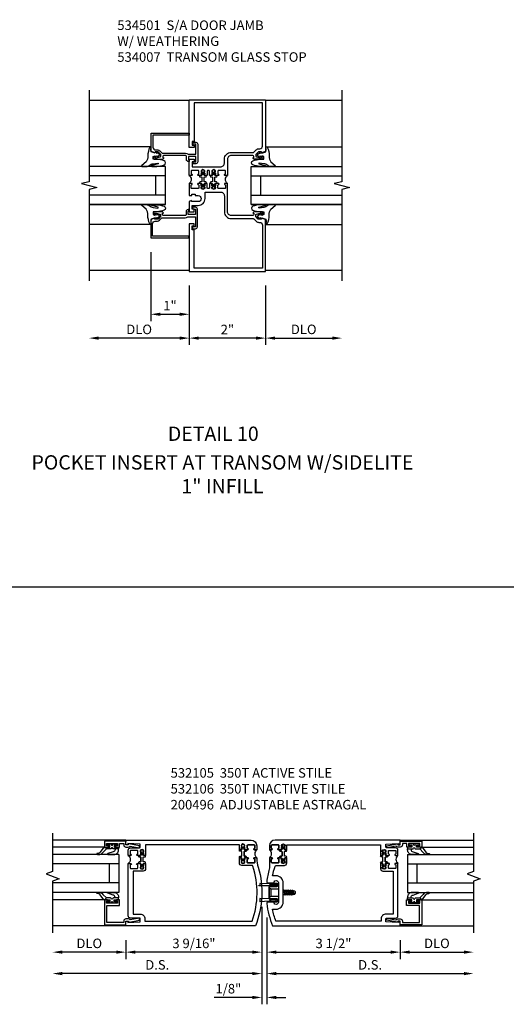
# Model space of a CAD drawing. Units: inches. Extents: x 0 to 148, y 0 to 94.
# Drawn here: x 106 to 118, y 29 to 55 of the extents above; entities that cross this region are included whole.
import ezdxf
from ezdxf.enums import TextEntityAlignment as Align

# ---------------------------------------------------------------- set-up
doc = ezdxf.new("R2010")
doc.units = ezdxf.units.IN
doc.header["$MEASUREMENT"] = 0
doc.layers.get('0').update_dxf_attribs({"color": 4})
for name, color, linetype in [('DIME', 2, 'Continuous'), ('FLEX', 4, 'Continuous'), ('TEXT', 3, 'Continuous')]:
    doc.layers.add(name, color=color, linetype=linetype)
doc.styles.get("Standard").update_dxf_attribs({"font": 'arial.ttf'})
doc.dimstyles.new('EXT_ON-OFF', dxfattribs={"dimscale": 2, "dimtxt": 0.125, "dimasz": 0.125, "dimexe": 0.09, "dimexo": 0.1875, "dimgap": 0.05, "dimtad": 3, "dimdec": 5, "dimzin": 3, "dimdsep": 46, "dimlunit": 5, "dimtxsty": 'Standard', "dimcen": 0, "dimse2": 1, "dimazin": 0, "dimtfac": 1, "dimtdec": 4, "dimtofl": 0, "dimtmove": 0, "dimatfit": 0, "dimfxl": 1, "dimfrac": 2, "dimtolj": 1, "dimtzin": 3, "dimarcsym": 0})
doc.dimstyles.new('EXT_ON-ON', dxfattribs={"dimscale": 2, "dimtxt": 0.125, "dimasz": 0.125, "dimexe": 0.09, "dimexo": 0.1875, "dimgap": 0.05, "dimtad": 3, "dimdec": 4, "dimzin": 3, "dimdsep": 46, "dimlunit": 5, "dimtxsty": 'Standard', "dimcen": 0, "dimazin": 0, "dimtfac": 1, "dimtdec": 4, "dimtofl": 0, "dimtmove": 0, "dimatfit": 0, "dimfxl": 1, "dimfrac": 2, "dimtolj": 1, "dimtzin": 3, "dimarcsym": 0})

# ---------------------------------------------------------------- blocks, each defined once
blk = doc.blocks.new('*D1832')
at = {"layer": 'DIME', "color": 0, "linetype": 'Continuous', "lineweight": -2, "transparency": 16777216}
for p, q in [((2.492, -0.375), (2.492, -1.93)), ((2.742, -1.75), (4.242, -1.75))]:
    blk.add_line(p, q, dxfattribs=at)
at = {"layer": 'DIME', "color": 0, "linetype": 'Continuous', "transparency": 16777216}
for points in [[(2.742, -1.708), (2.742, -1.792), (2.492, -1.75)], [(4.242, -1.708), (4.242, -1.792), (4.492, -1.75)]]:
    blk.add_solid(points, dxfattribs=at)
at = {"layer": 'DIME', "color": 0, "linetype": 'Continuous', "transparency": 16777216, "insert": (3.492, -1.521), "char_height": 0.25, "attachment_point": 5}
blk.add_mtext('\\A1;DLO', dxfattribs=at)
blk = doc.blocks.new('*D1833')
at = {"layer": 'DIME', "color": 0, "linetype": 'Continuous', "lineweight": -2, "transparency": 16777216}
for p, q in [((0.492, -0.375), (0.492, -1.93)), ((0.242, -1.75), (-1.883, -1.75))]:
    blk.add_line(p, q, dxfattribs=at)
at = {"layer": 'DIME', "color": 0, "linetype": 'Continuous', "transparency": 16777216}
for points in [[(-1.883, -1.708), (-1.883, -1.792), (-2.133, -1.75)], [(0.242, -1.708), (0.242, -1.792), (0.492, -1.75)]]:
    blk.add_solid(points, dxfattribs=at)
at = {"layer": 'DIME', "color": 0, "linetype": 'Continuous', "transparency": 16777216, "insert": (-0.82, -1.521), "char_height": 0.25, "attachment_point": 5}
blk.add_mtext('\\A1;DLO', dxfattribs=at)
blk = doc.blocks.new('*D1834')
at = {"layer": 'DIME', "color": 0, "linetype": 'Continuous', "lineweight": -2, "transparency": 16777216}
for p, q in [((0.492, -0.375), (0.492, -1.93)), ((2.492, -0.375), (2.492, -1.93)), ((2.242, -1.75), (0.742, -1.75))]:
    blk.add_line(p, q, dxfattribs=at)
at = {"layer": 'DIME', "color": 0, "linetype": 'Continuous', "transparency": 16777216}
for points in [[(0.742, -1.708), (0.742, -1.792), (0.492, -1.75)], [(2.242, -1.708), (2.242, -1.792), (2.492, -1.75)]]:
    blk.add_solid(points, dxfattribs=at)
at = {"layer": 'DIME', "color": 0, "linetype": 'Continuous', "transparency": 16777216, "insert": (1.492, -1.524), "char_height": 0.25, "attachment_point": 5}
blk.add_mtext('\\A1;2"', dxfattribs=at)
blk = doc.blocks.new('B027074-M')
blk.add_lwpolyline([(0.062, 0.144), (0.035, 0.149), (0.069, 0.257), (0.13, 0.261), (0.205, 0.259), (0.195, 0.29, 0.12571), (-0.037, 0.341, -0.226084), (-0.19, 0.391), (-0.286, 0.502, 0.644976), (-0.312, 0.49), (-0.31, 0.361, 0.151869), (-0.294, 0.316), (-0.255, 0.257, -0.029345), (-0.238, 0.205), (-0.221, 0.083, -0.653812), (-0.241, 0.076), (-0.285, 0.241, 0.888636), (-0.31, 0.239), (-0.31, 0.105, 0.064205), (-0.268, -0.084, 0.689636), (-0.165, -0.084, 0.070356), (-0.124, 0.105), (-0.124, 0.201), (-0.051, 0.201), (-0.029, 0.147), (-0.068, 0.142), (-0.034, 0.106), (-0.065, 0.084), (-0.004, 0.03), (0.052, 0.096), (0.027, 0.106)], format="xyb", close=True)
blk = doc.blocks.new('B534007')
blk.add_lwpolyline([(1.914, 1.68), (1.914, 1.643), (1.892, 1.63), (1.838, 1.63), (1.838, 1.492), (2.031, 1.492), (2.031, 1.57), (2.009, 1.583), (2.009, 1.62), (2.031, 1.62, -0.414214), (2.081, 1.57), (2.081, 1.488, 0.414214), (2.106, 1.463), (2.675, 1.463, 0.414214), (2.7, 1.488), (2.7, 1.525), (2.678, 1.525, -0.414214), (2.716, 1.563), (2.918, 1.563, -0.414214), (2.938, 1.543), (2.938, 1.514, -0.414214), (2.918, 1.494), (2.906, 1.494), (2.906, 1.523), (2.868, 1.523), (2.77, 1.501, 0.352277), (2.75, 1.477), (2.75, 1.439), (2.816, 1.372, 0.199607), (2.834, 1.365), (2.906, 1.365), (2.906, 1.394), (3.009, 1.358), (3.009, 0.875), (2.009, 0.875), (2.009, 0.925), (2.959, 0.925), (2.959, 1.245, 0.414214), (2.889, 1.315), (2.834, 1.315, -0.201987), (2.78, 1.338), (2.724, 1.395, 0.201987), (2.71, 1.401), (2.106, 1.401, -0.213422), (2.041, 1.43), (1.838, 1.43), (1.838, 1.167), (1.892, 1.167), (1.914, 1.154), (1.914, 1.117), (1.838, 1.117, -0.414214), (1.788, 1.167), (1.788, 1.63, -0.414214), (1.838, 1.68)], format="xyb", close=True)
blk = doc.blocks.new('*D1835')
at = {"layer": 'DIME', "color": 0, "linetype": 'Continuous', "lineweight": -2, "transparency": 16777216}
for p, q in [((-0.517, 0.5), (-0.517, -1.305)), ((0.492, -0.375), (0.492, -1.305)), ((-0.267, -1.125), (0.242, -1.125))]:
    blk.add_line(p, q, dxfattribs=at)
at = {"layer": 'DIME', "color": 0, "linetype": 'Continuous', "transparency": 16777216}
for points in [[(-0.267, -1.083), (-0.267, -1.167), (-0.517, -1.125)], [(0.242, -1.083), (0.242, -1.167), (0.492, -1.125)]]:
    blk.add_solid(points, dxfattribs=at)
at = {"layer": 'DIME', "color": 0, "linetype": 'Continuous', "transparency": 16777216, "insert": (-0.012, -0.899), "char_height": 0.25, "attachment_point": 5}
blk.add_mtext('\\A1;1"', dxfattribs=at)
blk = doc.blocks.new('B127251')
at = {"layer": 'TEXT'}
h = blk.add_hatch(dxfattribs=at)
h.set_pattern_fill('ANSI37', color=256, scale=0.05)
h.set_pattern_definition([(45, (-1.176348, 0.253327), (-0.004419417, 0.004419417), []), (135, (-1.176348, 0.253327), (-0.004419417, -0.004419417), [])])
h.paths.add_polyline_path([(-0.02, -0.077), (-0.045, -0.092, 1), (-0.035, -0.109), (-0.02, -0.1)])
h.paths.add_polyline_path([(0.045, -0.092), (0.02, -0.077), (0.02, -0.1), (0.035, -0.109, 1)])
h.paths.add_polyline_path([(-0.02, -0.416), (-0.035, -0.407, 1), (-0.045, -0.424), (-0.02, -0.439)])
h.paths.add_polyline_path([(0.035, -0.407), (0.02, -0.416), (0.02, -0.439), (0.045, -0.424, 1)])
blk.add_lwpolyline([(0.02, -0.387), (0.02, -0.439, -0.191323), (0.027, -0.458), (0.027, -0.481, -1), (-0.028, -0.481), (-0.028, -0.458, -0.191401), (-0.02, -0.439), (-0.02, -0.387, 0.198912), (-0.023, -0.38), (-0.037, -0.366, 0.198912), (-0.044, -0.363), (-0.073, -0.363, -1), (-0.073, -0.323), (-0.041, -0.323, 0.414214), (-0.031, -0.313), (-0.031, -0.218), (-0.031, -0.203, 0.414214), (-0.041, -0.193), (-0.073, -0.193, -1), (-0.073, -0.153), (-0.044, -0.153, 0.198912), (-0.037, -0.15), (-0.023, -0.136, 0.198912), (-0.02, -0.129), (-0.02, -0.077, -0.191401), (-0.028, -0.058), (-0.028, -0.036, -1), (0.027, -0.036), (0.027, -0.058, -0.191323), (0.02, -0.077), (0.02, -0.129, 0.198912), (0.023, -0.136), (0.037, -0.15, 0.198912), (0.044, -0.153), (0.073, -0.153, -1), (0.073, -0.193), (0.041, -0.193, 0.414214), (0.031, -0.203), (0.031, -0.313, 0.414214), (0.041, -0.323), (0.073, -0.323, -1), (0.073, -0.363), (0.044, -0.363, 0.198912), (0.037, -0.366), (0.023, -0.38, 0.198912), (0.02, -0.387, -0.198912), (0.023, -0.38)], format="xyb")
blk.add_arc((-0.03, -0.387), 0.01, 0, 45)
at = {"layer": 'FLEX'}
for points in [[(-0.045, -0.092, 1), (-0.035, -0.109), (-0.02, -0.1), (-0.02, -0.077)], [(0.045, -0.092, -1), (0.035, -0.109), (0.02, -0.1), (0.02, -0.077)], [(-0.045, -0.424, -1), (-0.035, -0.407), (-0.02, -0.416), (-0.02, -0.439)], [(0.045, -0.424, 1), (0.035, -0.407), (0.02, -0.416), (0.02, -0.439)]]:
    blk.add_lwpolyline(points, format="xyb", close=True, dxfattribs=at)
blk = doc.blocks.new('B534005M')
blk.add_lwpolyline([(-1.897, 3.107), (-1.897, 3.136), (-1.825, 3.136, -0.198912), (-1.808, 3.129), (-1.741, 3.062), (-1.741, 3.023, -0.354119), (-1.761, 2.999), (-1.859, 2.978), (-1.897, 2.978), (-1.897, 3.007), (-1.909, 3.007, 0.414214), (-1.929, 2.987), (-1.929, 2.958, 0.414214), (-1.909, 2.938), (-1.707, 2.938, 0.414214), (-1.669, 2.976), (-1.691, 2.976), (-1.691, 3.013, -0.379405), (-1.669, 3.038), (-1.1, 3.038, -0.414214), (-1, 2.938), (-1, 2.514), (-0.935, 2.514, 1), (-0.935, 2.545), (-0.935, 2.545, -0.414214), (-0.95, 2.56), (-0.95, 2.629, -0.414214), (-0.935, 2.644), (-0.765, 2.644, -0.414214), (-0.75, 2.629), (-0.75, 2.56, -0.414214), (-0.765, 2.545), (-0.765, 2.545, 1), (-0.765, 2.514), (-0.695, 2.514), (-0.675, 2.534), (-0.685, 2.534), (-0.685, 2.578), (-0.675, 2.588), (-0.675, 2.61), (-0.688, 2.61), (-0.688, 2.631, -0.75), (-0.592, 2.631), (-0.592, 2.61), (-0.605, 2.61), (-0.605, 2.588), (-0.595, 2.578), (-0.595, 2.534), (-0.605, 2.534), (-0.585, 2.514), (-0.544, 2.514, 0.414214), (-0.529, 2.529), (-0.529, 2.629, -0.414214), (-0.514, 2.644), (-0.485, 2.644, -0.414214), (-0.47, 2.629), (-0.47, 2.529, 0.414214), (-0.456, 2.514), (-0.415, 2.514), (-0.395, 2.534), (-0.405, 2.534), (-0.405, 2.578), (-0.395, 2.588), (-0.395, 2.61), (-0.408, 2.61), (-0.408, 2.631, -0.75), (-0.312, 2.631), (-0.312, 2.61), (-0.325, 2.61), (-0.325, 2.588), (-0.315, 2.578), (-0.315, 2.534), (-0.325, 2.534), (-0.305, 2.514), (-0.235, 2.514, 1), (-0.235, 2.545), (-0.235, 2.545, -0.414214), (-0.25, 2.56), (-0.25, 2.629, -0.414214), (-0.235, 2.644), (-0.065, 2.644, -0.414214), (-0.05, 2.629), (-0.05, 2.56, -0.414214), (-0.065, 2.545), (-0.065, 2.545, 1), (-0.065, 2.514), (0, 2.514), (0, 2.937), (-0.125, 2.937), (-0.125, 2.87), (-0.08, 2.87), (-0.08, 2.738), (-0.82, 2.738, -0.414214), (-0.92, 2.838), (-0.92, 2.938, 0.414214), (-1.1, 3.118), (-1.676, 3.118, -0.198912), (-1.69, 3.124), (-1.751, 3.185, 0.198912), (-1.825, 3.216), (-1.85, 3.216, -0.414214), (-1.92, 3.286), (-1.92, 4.42), (-0.125, 4.42), (-0.125, 3.408), (-0.08, 3.408), (-0.08, 3.308), (-0.125, 3.308), (-0.125, 3.25), (0, 3.25), (0, 4.5), (-2, 4.5), (-2, 3.143)], format="xyb", close=True)
blk = doc.blocks.new('B534006M')
blk.add_lwpolyline([(0, 1.25), (0, 0), (-2, 0), (-2, 1.357), (-1.897, 1.393), (-1.897, 1.364), (-1.825, 1.364, 0.198912), (-1.808, 1.371), (-1.741, 1.438), (-1.741, 1.477, 0.354119), (-1.761, 1.501), (-1.859, 1.522), (-1.897, 1.522), (-1.897, 1.493), (-1.909, 1.493, -0.414214), (-1.929, 1.513), (-1.929, 1.542, -0.414214), (-1.909, 1.562), (-1.707, 1.562, -0.414214), (-1.669, 1.524), (-1.691, 1.524), (-1.691, 1.487, 0.379405), (-1.669, 1.462), (-1.1, 1.462, 0.414214), (-1, 1.562), (-1, 2.304), (-0.935, 2.304, -1), (-0.935, 2.273), (-0.935, 2.273, 0.414214), (-0.95, 2.258), (-0.95, 2.189, 0.414214), (-0.935, 2.174), (-0.765, 2.174, 0.414214), (-0.75, 2.189), (-0.75, 2.258, 0.414214), (-0.765, 2.273), (-0.765, 2.273, -1), (-0.765, 2.304), (-0.695, 2.304), (-0.675, 2.284), (-0.685, 2.284), (-0.685, 2.24), (-0.675, 2.23), (-0.675, 2.208), (-0.688, 2.208), (-0.688, 2.187, 0.75), (-0.592, 2.187), (-0.592, 2.208), (-0.605, 2.208), (-0.605, 2.23), (-0.595, 2.24), (-0.595, 2.284), (-0.605, 2.284), (-0.585, 2.304), (-0.544, 2.304, -0.414214), (-0.529, 2.289), (-0.529, 2.189, 0.414214), (-0.514, 2.174), (-0.485, 2.174, 0.414214), (-0.47, 2.189), (-0.47, 2.289, -0.414214), (-0.455, 2.304), (-0.415, 2.304), (-0.395, 2.284), (-0.405, 2.284), (-0.405, 2.24), (-0.395, 2.23), (-0.395, 2.208), (-0.408, 2.208), (-0.408, 2.187, 0.75), (-0.312, 2.187), (-0.312, 2.208), (-0.325, 2.208), (-0.325, 2.23), (-0.315, 2.24), (-0.315, 2.284), (-0.325, 2.284), (-0.305, 2.304), (-0.235, 2.304, -1), (-0.235, 2.273), (-0.235, 2.273, 0.414214), (-0.25, 2.258), (-0.25, 2.189, 0.414214), (-0.235, 2.174), (-0.065, 2.174, 0.414214), (-0.05, 2.189), (-0.05, 2.258, 0.414214), (-0.065, 2.273), (-0.065, 2.273, -1), (-0.065, 2.304), (0, 2.304), (0, 1.985), (-0.046, 1.985, -0.414214), (-0.071, 2.01), (-0.071, 2.025), (-0.152, 2.025), (-0.152, 2.01, -0.414214), (-0.177, 1.985), (-0.235, 1.985, 1), (-0.235, 1.829), (-0.061, 1.829), (-0.061, 1.86), (0, 1.829), (0, 1.562), (-0.125, 1.562), (-0.125, 1.629), (-0.08, 1.629), (-0.08, 1.729), (-0.235, 1.729, -0.414214), (-0.413, 1.907), (-0.413, 2.065, 0.414214), (-0.428, 2.08), (-0.82, 2.08, 0.414214), (-0.92, 1.98), (-0.92, 1.562, -0.414214), (-1.1, 1.382), (-1.676, 1.382, 0.198912), (-1.69, 1.376), (-1.751, 1.315, -0.198912), (-1.825, 1.284), (-1.85, 1.284, 0.414214), (-1.92, 1.214), (-1.92, 0.08), (-0.125, 0.08), (-0.125, 1.092), (-0.08, 1.092), (-0.08, 1.192), (-0.125, 1.192), (-0.125, 1.25), (0, 1.25), (0, 0)], format="xyb")
blk = doc.blocks.new('B534103M')
for centre, start, end in [((-1.085, 2.409), 309.0733, 50.9267), ((0.085, 2.409), 129.0733, 230.9267)]:
    blk.add_arc(centre, 0.135, start, end)
for name, p in [('B534005M', (0, 0)), ('B127251', (-0.64, 2.667)), ('B127251', (-0.36, 2.667)), ('B534006M', (0, 0))]:
    blk.add_blockref(name, p)
blk = doc.blocks.new('*D1861')
at = {"layer": 'DIME', "color": 0, "lineweight": -2, "transparency": 16777216}
for p, q in [((-0.032, 0.5), (-0.032, -2.055)), ((0.093, 0.22), (0.093, -2.055)), ((-0.282, -1.875), (-1.287, -1.875)), ((0.343, -1.875), (0.593, -1.875))]:
    blk.add_line(p, q, dxfattribs=at)
at = {"layer": 'DIME', "color": 0, "transparency": 16777216}
for points in [[(-0.282, -1.833), (-0.282, -1.917), (-0.032, -1.875)], [(0.343, -1.833), (0.343, -1.917), (0.093, -1.875)]]:
    blk.add_solid(points, dxfattribs=at)
at = {"layer": 'DIME', "color": 0, "transparency": 16777216, "insert": (-0.91, -1.646), "char_height": 0.25, "attachment_point": 5}
blk.add_mtext('\\A1;1/8"', dxfattribs=at)
blk = doc.blocks.new('*D1862')
at = {"layer": 'DIME', "color": 0, "lineweight": -2, "transparency": 16777216}
for p, q in [((-0.032, 0.5), (-0.032, -1.43)), ((-0.282, -1.25), (-5.265, -1.25))]:
    blk.add_line(p, q, dxfattribs=at)
at = {"layer": 'DIME', "color": 0, "transparency": 16777216}
for points in [[(-5.265, -1.208), (-5.265, -1.292), (-5.515, -1.25)], [(-0.282, -1.208), (-0.282, -1.292), (-0.032, -1.25)]]:
    blk.add_solid(points, dxfattribs=at)
at = {"layer": 'DIME', "color": 0, "transparency": 16777216, "insert": (-2.774, -1.021), "char_height": 0.25, "attachment_point": 5}
blk.add_mtext('\\A1;D.S.', dxfattribs=at)
blk = doc.blocks.new('*D1863')
at = {"layer": 'DIME', "color": 0, "lineweight": -2, "transparency": 16777216}
for p, q in [((-0.032, 0.5), (-0.032, -0.868)), ((-3.595, -0.375), (-3.595, -0.868)), ((-0.282, -0.688), (-3.345, -0.688))]:
    blk.add_line(p, q, dxfattribs=at)
at = {"layer": 'DIME', "color": 0, "transparency": 16777216}
for points in [[(-3.345, -0.646), (-3.345, -0.729), (-3.595, -0.688)], [(-0.282, -0.646), (-0.282, -0.729), (-0.032, -0.688)]]:
    blk.add_solid(points, dxfattribs=at)
at = {"layer": 'DIME', "color": 0, "transparency": 16777216, "insert": (-1.813, -0.458), "char_height": 0.25, "attachment_point": 5}
blk.add_mtext('\\A1;3 9/16"', dxfattribs=at)
blk = doc.blocks.new('*D1864')
at = {"layer": 'DIME', "color": 0, "lineweight": -2, "transparency": 16777216}
for p, q in [((0.093, 0.22), (0.093, -1.43)), ((0.343, -1.25), (5.264, -1.25))]:
    blk.add_line(p, q, dxfattribs=at)
at = {"layer": 'DIME', "color": 0, "transparency": 16777216}
for points in [[(0.343, -1.208), (0.343, -1.292), (0.093, -1.25)], [(5.264, -1.208), (5.264, -1.292), (5.514, -1.25)]]:
    blk.add_solid(points, dxfattribs=at)
at = {"layer": 'DIME', "color": 0, "transparency": 16777216, "insert": (2.803, -1.021), "char_height": 0.25, "attachment_point": 5}
blk.add_mtext('\\A1;D.S.', dxfattribs=at)
blk = doc.blocks.new('*D1865')
at = {"layer": 'DIME', "color": 0, "lineweight": -2, "transparency": 16777216}
for p, q in [((0.093, 0.22), (0.093, -0.868)), ((3.593, -0.375), (3.593, -0.868)), ((0.343, -0.688), (3.343, -0.688))]:
    blk.add_line(p, q, dxfattribs=at)
at = {"layer": 'DIME', "color": 0, "transparency": 16777216}
for points in [[(0.343, -0.646), (0.343, -0.729), (0.093, -0.688)], [(3.343, -0.646), (3.343, -0.729), (3.593, -0.688)]]:
    blk.add_solid(points, dxfattribs=at)
at = {"layer": 'DIME', "color": 0, "transparency": 16777216, "insert": (1.843, -0.458), "char_height": 0.25, "attachment_point": 5}
blk.add_mtext('\\A1;3 1/2"', dxfattribs=at)
blk = doc.blocks.new('*D1866')
at = {"layer": 'DIME', "color": 0, "lineweight": -2, "transparency": 16777216}
for p, q in [((-3.595, -0.375), (-3.595, -0.868)), ((-3.845, -0.688), (-5.265, -0.688))]:
    blk.add_line(p, q, dxfattribs=at)
at = {"layer": 'DIME', "color": 0, "transparency": 16777216}
for points in [[(-5.265, -0.646), (-5.265, -0.729), (-5.515, -0.688)], [(-3.845, -0.646), (-3.845, -0.729), (-3.595, -0.688)]]:
    blk.add_solid(points, dxfattribs=at)
at = {"layer": 'DIME', "color": 0, "transparency": 16777216, "insert": (-4.555, -0.458), "char_height": 0.25, "attachment_point": 5}
blk.add_mtext('\\A1;DLO', dxfattribs=at)
blk = doc.blocks.new('*D1867')
at = {"layer": 'DIME', "color": 0, "lineweight": -2, "transparency": 16777216}
for p, q in [((3.593, -0.375), (3.593, -0.868)), ((3.843, -0.688), (5.264, -0.688))]:
    blk.add_line(p, q, dxfattribs=at)
at = {"layer": 'DIME', "color": 0, "transparency": 16777216}
for points in [[(3.843, -0.646), (3.843, -0.729), (3.593, -0.688)], [(5.264, -0.646), (5.264, -0.729), (5.514, -0.688)]]:
    blk.add_solid(points, dxfattribs=at)
at = {"layer": 'DIME', "color": 0, "transparency": 16777216, "insert": (4.553, -0.458), "char_height": 0.25, "attachment_point": 5}
blk.add_mtext('\\A1;DLO', dxfattribs=at)
blk = doc.blocks.new('B200045')
blk.add_lwpolyline([(-0.091, 0, -0.414214), (-0.094, 0.002), (-0.094, 0.563), (0.057, 0.563, -0.414214), (0.062, 0.558), (0.062, 0.482, -0.414214), (0.03, 0.45), (0.023, 0.45), (0.023, 0.512), (-0.031, 0.512), (-0.031, 0.218), (0.023, 0.218), (0.023, 0.279), (0.03, 0.279, -0.414214), (0.062, 0.247), (0.062, 0.168), (-0.036, 0.168), (-0.036, 0.058), (0, 0.058, -0.414214), (0.058, 0), (0.058, -0.06, -0.247203), (0.033, -0.107), (0.068, -0.302), (0.073, -0.302, -0.414214), (0.078, -0.307), (0.078, -0.347, -0.414214), (0.073, -0.352), (0.026, -0.352), (-0.023, -0.08), (-0.023, -0.06), (0, -0.063), (0, 0), (-0.094, 0)], format="xyb", close=True)
blk = doc.blocks.new('B522019')
blk.add_lwpolyline([(0, 0), (0, 0.067), (-0.023, 0.064), (-0.023, 0.084), (0.026, 0.356), (0.073, 0.356, -0.408224), (0.078, 0.351), (0.078, 0.311, -0.414214), (0.073, 0.306), (0.068, 0.306), (0.033, 0.115, -0.245359), (0.058, 0.067), (0.058, 0, -0.414214), (0, -0.058), (-0.036, -0.058), (-0.036, -0.504), (0.406, -0.504), (0.406, -0.167), (0.562, -0.167), (0.562, -0.247, -0.41003), (0.53, -0.279), (0.522, -0.279), (0.522, -0.217), (0.468, -0.217), (0.468, -0.512), (0.522, -0.512), (0.522, -0.45), (0.53, -0.45, -0.410031), (0.562, -0.482), (0.562, -0.557, -0.414214), (0.557, -0.562), (-0.094, -0.562), (-0.094, -0.005, -0.414214), (-0.089, 0)], format="xyb", close=True)
blk = doc.blocks.new('B027557-M')
for points in [[(0.139, 0.036, -0.365977), (0.123, 0.018, 0.845154), (0.123, -0.019, -0.365977), (0.139, -0.037), (0.139, -0.147), (0.103, -0.186, -0.677425), (0.094, -0.183), (0.094, -0.068, 0.414215), (0.084, -0.058), (0.05, -0.058, 0.414213), (0.04, -0.068), (0.04, -0.11, -1.414214), (0.008, -0.121), (0.008, -0.038, -0.414214), (0.027, -0.019, 1), (0.027, 0.018, -0.414214), (0.008, 0.037), (0.008, 0.12, -1.414217), (0.04, 0.109), (0.04, 0.068, 0.414212), (0.05, 0.058), (0.084, 0.058, 0.414215), (0.094, 0.068), (0.094, 0.172), (0.139, 0.172)], [(0.155, 0.079, -0.385371), (0.217, 0.03), (0.261, -0.109, 0.840148), (0.282, -0.107), (0.282, 0.052, 0.429334), (0.168, 0.172), (0.139, 0.172), (0.139, 0.079)], [(0.093, -0.213), (0.223, -0.309, -0.229622), (0.26, -0.388, 0.744792), (0.279, -0.396, 0.106684), (0.282, -0.371), (0.282, -0.323, 0.215079), (0.234, -0.237), (0.139, -0.147), (0.091, -0.198, 0.453762)]]:
    blk.add_lwpolyline(points, format="xyb", close=True)
blk = doc.blocks.new('S522GT02')
for p, q in [((0.57, 1.943), (1.92, 1.943)), ((0.187, 1.75), (1.92, 1.75)), ((0.187, 1.75), (0.187, 0.75)), ((0.187, 1.5), (1.92, 1.5)), ((0.437, 1.5), (0.437, 1)), ((0.187, 1), (1.92, 1)), ((0.187, 0.75), (1.92, 0.75)), ((0.57, 0.556), (1.92, 0.556))]:
    blk.add_line(p, q)
for name, p, rotation in [('B200045', (0, 2), 270), ('B522019', (0, 0), 90), ('B027557-M', (0.364, 0.468), 90)]:
    blk.add_blockref(name, p, dxfattribs=dict(rotation=rotation))
at = {"extrusion": (0, 0, -1), "zscale": -1, "rotation": 270}
blk.add_blockref('B027557-M', (-0.364, 2.032), dxfattribs=at)
blk = doc.blocks.new('A$C3AC35C82')
for p, q in [((-0.123, 0.115), (-0.242, 0.12)), ((-0.242, 0.12), (-0.242, 0.093)), ((-0.125, 0.07), (-0.125, -0.07)), ((-0.125, 0.07), (-0.125, -0.07)), ((-0.116, 0.062), (-0.099, 0.047)), ((-0.04, 0.105), (-0.036, 0.105)), ((-0.04, 0.099), (-0.036, 0.099)), ((0.062, 0.026), (0.069, 0.026)), ((0.074, 0.035), (0.069, 0.026)), ((0.069, 0.026), (0.081, -0.026)), ((0.086, -0.035), (0.074, 0.035)), ((0.074, 0.035), (0.079, 0.026)), ((0.079, 0.026), (0.097, 0.026)), ((0.079, 0.026), (0.091, -0.026)), ((0.102, 0.035), (0.097, 0.026)), ((0.097, 0.026), (0.109, -0.026)), ((0.114, -0.035), (0.102, 0.035)), ((0.102, 0.035), (0.107, 0.026)), ((0.107, 0.026), (0.124, 0.026)), ((0.107, 0.026), (0.119, -0.026)), ((0.129, 0.035), (0.124, 0.026)), ((0.124, 0.026), (0.137, -0.026)), ((0.142, -0.035), (0.129, 0.035)), ((0.129, 0.035), (0.134, 0.026)), ((0.134, 0.026), (0.152, 0.026)), ((0.134, 0.026), (0.147, -0.026)), ((0.157, 0.035), (0.152, 0.026)), ((0.152, 0.026), (0.164, -0.026)), ((0.169, -0.035), (0.157, 0.035)), ((0.157, 0.035), (0.162, 0.026)), ((0.162, 0.026), (0.181, 0.026)), ((0.162, 0.026), (0.174, -0.026)), ((0.185, 0.032), (0.18, 0.024)), ((0.192, -0.023), (0.18, 0.024)), ((0.185, 0.032), (0.187, 0.029)), ((0.196, -0.03), (0.185, 0.032)), ((0.204, -0.018), (0.192, 0.023)), ((0.2, 0.022), (0.209, 0.022)), ((0.219, 0.012), (0.219, -0.013)), ((-0.242, -0.079), (-0.242, -0.12)), ((-0.123, -0.084), (-0.242, -0.079)), ((-0.123, -0.115), (-0.242, -0.12)), ((-0.116, -0.062), (-0.099, -0.047)), ((-0.04, -0.097), (-0.038, -0.097)), ((-0.04, -0.103), (-0.038, -0.103)), ((0.062, -0.021), (0.063, -0.026)), ((0.062, -0.028), (0.063, -0.026)), ((0.063, -0.026), (0.081, -0.026)), ((0.086, -0.035), (0.081, -0.026)), ((0.086, -0.035), (0.091, -0.026)), ((0.091, -0.026), (0.109, -0.026)), ((0.114, -0.035), (0.109, -0.026)), ((0.114, -0.035), (0.119, -0.026)), ((0.119, -0.026), (0.137, -0.026)), ((0.142, -0.035), (0.137, -0.026)), ((0.142, -0.035), (0.147, -0.026)), ((0.147, -0.026), (0.164, -0.026)), ((0.169, -0.035), (0.164, -0.026)), ((0.169, -0.035), (0.174, -0.026)), ((0.174, -0.026), (0.194, -0.026)), ((0.196, -0.03), (0.192, -0.023)), ((0.196, -0.03), (0.198, -0.028)), ((0.207, -0.023), (0.209, -0.023))]:
    blk.add_line(p, q)
at = {"linetype": 'Continuous'}
for p, q in [((-0.099, 0.047), (0, 0.047)), ((-0.099, 0.047), (-0.099, -0.047)), ((-0.099, -0.047), (0, -0.047))]:
    blk.add_line(p, q, dxfattribs=at)
blk.add_lwpolyline([(-0.258, 0.093), (-0.022, 0.093), (-0.022, 0.089), (-0.258, 0.089), (-0.258, 0.093)])
blk.add_lwpolyline([(-0.108, 0.089, 0.414214), (-0.125, 0.072), (-0.125, -0.073, 0.444855), (-0.106, -0.089), (-0.02, -0.089, -1), (-0.02, -0.112), (-0.091, -0.112), (-0.112, -0.102), (-0.115, -0.11), (-0.093, -0.121), (-0.02, -0.121, 1), (-0.02, -0.081), (-0.108, -0.081, -0.414214), (-0.116, -0.073), (-0.116, 0.072, -0.414214), (-0.108, 0.08), (-0.02, 0.08, 1), (-0.02, 0.12), (-0.093, 0.12), (-0.115, 0.11), (-0.112, 0.102), (-0.091, 0.111), (-0.02, 0.111, -1), (-0.02, 0.089), (-0.108, 0.089)], format="xyb")
for centre, radius, start, end in [((-0.124, 0.105), 0.01, 20.0022, 87.1942), ((-0.047, 0.104), 0.007, 6.1506, 90), ((-0.047, 0.1), 0.007, 270, 353.8494), ((-0.027, 0.102), 0.00933, 198.7594, 161.2388), ((0.2, 0.038), 0.0155, 216.1793, 270), ((0.209, 0.012), 0.01, 0, 90), ((-0.124, -0.094), 0.01, 47.876, 87.1942), ((-0.124, -0.105), 0.01, 272.8058, 339.9978), ((-0.05, -0.1), 0.0109, 16.0118, 88.3158), ((-0.05, -0.1), 0.0109, 271.8382, 343.9867), ((-0.027, -0.1), 0.0109, 196.0133, 163.9878), ((0.207, -0.033), 0.01, 90, 150.1011), ((0.209, -0.013), 0.01, 270, 0)]:
    blk.add_arc(centre, radius, start, end)
blk = doc.blocks.new('P532005')
blk.add_lwpolyline([(0.31575, 2.375, 0.414213562), (0.16575, 2.225), (0.16575, 2.12), (0.231125, 2.12, 1), (0.231125, 2.15125), (0.23075, 2.15125, -0.414213562), (0.21575, 2.16625), (0.21575, 2.235, -0.414213562), (0.23075, 2.25), (0.40075, 2.25, -0.414213562), (0.41575, 2.235), (0.41575, 2.16625, -0.414213562), (0.40075, 2.15125), (0.400375, 2.15125, 1), (0.400375, 2.12), (0.47175, 2.12), (0.49175, 2.14), (0.48175, 2.14), (0.48175, 2.184), (0.49175, 2.194), (0.49175, 2.2155), (0.47875, 2.2155), (0.47875, 2.237, -0.75), (0.57475, 2.237), (0.57475, 2.2155), (0.56175, 2.2155), (0.56175, 2.194), (0.57175, 2.184), (0.57175, 2.14), (0.56175, 2.14), (0.58175, 2.12), (0.61975, 2.12), (0.61975, 2.25), (3.07775, 2.25), (3.07775, 1.972), (3.11575, 1.972), (3.13575, 1.992), (3.12575, 1.992), (3.12575, 2.036), (3.13575, 2.046), (3.13575, 2.0675), (3.12275, 2.0675), (3.12275, 2.089, -0.75), (3.21875, 2.089), (3.21875, 2.0675), (3.20575, 2.0675), (3.20575, 2.046), (3.21575, 2.036), (3.21575, 1.992), (3.20575, 1.992), (3.22575, 1.972), (3.297125, 1.972, 1), (3.297125, 2.00325), (3.29675, 2.00325, -0.414213562), (3.28175, 2.01825), (3.28175, 2.087, -0.414213562), (3.29675, 2.102), (3.46675, 2.102, -0.414213562), (3.48175, 2.087), (3.48175, 2.01825, -0.414213562), (3.46675, 2.00325), (3.466375, 2.00325, 1), (3.466375, 1.972), (3.53175, 1.972), (3.53175, 2.11, 0.414213562), (3.46975, 2.172), (3.23475, 2.172, -0.414213562), (3.21975, 2.187), (3.21975, 2.266), (3.54375, 2.282125), (3.54375, 2.25), (3.59375, 2.25), (3.59375, 2.375)], format="xyb", close=True)
blk = doc.blocks.new('B532007')
blk.add_lwpolyline([(0.339, 0.563, 0.414214), (0.526, 0.751), (0.526, 1.249, 0.414214), (0.339, 1.437), (0.246, 1.437, -0.029973), (0.314, 1.689, -0.323057), (0.342, 1.71), (0.557, 1.71, 0.414214), (0.619, 1.772), (0.619, 1.91), (0.581, 1.91), (0.561, 1.89), (0.571, 1.89), (0.571, 1.846), (0.561, 1.836), (0.561, 1.815), (0.574, 1.815), (0.574, 1.793, -0.75), (0.478, 1.793), (0.478, 1.815), (0.491, 1.815), (0.491, 1.836), (0.481, 1.846), (0.481, 1.89), (0.491, 1.89), (0.471, 1.91), (0.4, 1.91, 1), (0.4, 1.879), (0.4, 1.879, -0.414214), (0.415, 1.864), (0.415, 1.795, -0.414214), (0.4, 1.78), (0.23, 1.78, -0.414214), (0.215, 1.795), (0.215, 1.864, -0.414214), (0.23, 1.879), (0.23, 1.879, 1), (0.23, 1.91), (0.165, 1.91), (0.165, 1.683, -0.046458), (0.159, 1.614, 0.036402), (0.093, 1.284, 0.450711), (0.123, 1.25), (0.277, 1.25, -1.001933), (0.402, 1.25), (0.402, 0.75, -1.001933), (0.277, 0.75), (0.123, 0.75, 0.450711), (0.093, 0.716, 0.066364), (0.248, 0.125), (3.593, 0.125), (3.593, 0.25), (3.543, 0.25), (3.543, 0.218), (3.219, 0.234), (3.219, 0.313, -0.414214), (3.234, 0.328), (3.469, 0.328, 0.414214), (3.531, 0.39), (3.531, 1.762), (3.466, 1.762, 1), (3.466, 1.731), (3.466, 1.731, -0.414214), (3.481, 1.716), (3.481, 1.647, -0.414214), (3.466, 1.632), (3.296, 1.632, -0.414214), (3.281, 1.647), (3.281, 1.716, -0.414214), (3.296, 1.731), (3.296, 1.731, 1), (3.296, 1.762), (3.225, 1.762), (3.205, 1.742), (3.215, 1.742), (3.215, 1.698), (3.205, 1.688), (3.205, 1.666), (3.218, 1.666), (3.218, 1.645, -0.75), (3.122, 1.645), (3.122, 1.666), (3.135, 1.666), (3.135, 1.688), (3.125, 1.698), (3.125, 1.742), (3.135, 1.742), (3.115, 1.762), (3.077, 1.762), (3.077, 1.624, 0.414214), (3.139, 1.562), (3.406, 1.562), (3.406, 0.437), (3.219, 0.437, 0.414214), (3.094, 0.312), (3.094, 0.25), (0.335, 0.25, -0.037315), (0.246, 0.563)], format="xyb", close=True)
blk = doc.blocks.new('CLIP AND POUR')
for points in [[(-0.151, 0.342), (-0.22, 0.342, 0.414214), (-0.235, 0.327), (-0.235, 0.157, 0.414214), (-0.22, 0.142), (-0.151, 0.142, 0.414214), (-0.136, 0.157), (-0.136, 0.157, -1), (-0.105, 0.157), (-0.105, 0.104, -1), (-0.065, 0.104), (-0.065, 0.072, 0.414214), (-0.055, 0.062), (0.055, 0.062, 0.414214), (0.065, 0.072), (0.065, 0.104, -1), (0.105, 0.104), (0.105, 0.157, -1), (0.136, 0.157), (0.136, 0.157, 0.414214), (0.151, 0.142), (0.22, 0.142, 0.414214), (0.235, 0.157), (0.235, 0.327, 0.414214), (0.22, 0.342), (0.151, 0.342, 0.414214), (0.136, 0.327), (0.136, 0.327, -1), (0.105, 0.327), (0.105, 0.392, -0.47619), (-0.105, 0.392), (-0.105, 0.327, -1), (-0.136, 0.327), (-0.136, 0.327, 0.414214)], [(-0.105, -0.042, 1), (-0.065, -0.042), (-0.065, -0.01, -0.414214), (-0.055, 0), (0.055, 0, -0.414214), (0.065, -0.01), (0.065, -0.042, 1), (0.105, -0.042), (0.105, -0.017, -0.198912), (0.108, -0.01), (0.126, 0.008, -0.198912), (0.133, 0.011), (0.181, 0.011, 0.191401), (0.2, 0.003), (0.223, 0.003, 1), (0.223, 0.059), (0.2, 0.059, 0.191401), (0.181, 0.051), (0.133, 0.051, -0.198912), (0.126, 0.054), (0.108, 0.072, -0.198912), (0.105, 0.079), (0.105, 0.104, 1), (0.065, 0.104), (0.065, 0.072, -0.414214), (0.055, 0.062), (-0.055, 0.062, -0.414214), (-0.065, 0.072), (-0.065, 0.104, 1), (-0.105, 0.104), (-0.105, 0.079, -0.198912), (-0.108, 0.072), (-0.126, 0.054, -0.198912), (-0.133, 0.051), (-0.181, 0.051, 0.191401), (-0.2, 0.059), (-0.223, 0.059, 1), (-0.223, 0.003), (-0.2, 0.003, 0.191401), (-0.181, 0.011), (-0.133, 0.011, -0.198912), (-0.126, 0.008), (-0.108, -0.01, -0.198912), (-0.105, -0.017)], [(-0.156, 0.053), (-0.155, 0.054, -0.267949), (-0.153, 0.056), (-0.143, 0.055, 1), (-0.142, 0.075), (-0.152, 0.076, 0.267949), (-0.172, 0.065), (-0.173, 0.063, 0.008727), (-0.174, 0.063), (-0.181, 0.051), (-0.158, 0.051), (-0.157, 0.053, -0.008727)], [(-0.173, -0.001), (-0.172, -0.003, 0.267949), (-0.152, -0.014), (-0.142, -0.013, 1), (-0.143, 0.007), (-0.153, 0.006, -0.267949), (-0.155, 0.008), (-0.156, 0.009, -0.008727), (-0.157, 0.009), (-0.158, 0.011), (-0.181, 0.011), (-0.174, -0.001, 0.008727)], [(0.173, 0.063), (0.172, 0.065, 0.267949), (0.152, 0.076), (0.142, 0.075, 1), (0.143, 0.055), (0.153, 0.056, -0.267949), (0.155, 0.054), (0.156, 0.053, -0.008727), (0.157, 0.053), (0.158, 0.051), (0.181, 0.051), (0.174, 0.063, 0.008727)], [(0.156, 0.009), (0.155, 0.008, -0.267949), (0.153, 0.006), (0.143, 0.007, 1), (0.142, -0.013), (0.152, -0.014, 0.267949), (0.172, -0.003), (0.173, -0.001, 0.008727), (0.174, -0.001), (0.181, 0.011), (0.158, 0.011), (0.157, 0.009, -0.008727)]]:
    blk.add_lwpolyline(points, format="xyb", close=True)
blk = doc.blocks.new('B532105')
for name, p in [('P532005', (-0.001, -0.125)), ('B532007', (0, -0.125))]:
    blk.add_blockref(name, p)
at = {"rotation": 90}
blk.add_blockref('CLIP AND POUR', (0.557, 1.89), dxfattribs=at)
at = {"xscale": -1, "rotation": 270}
blk.add_blockref('CLIP AND POUR', (3.139, 1.742), dxfattribs=at)
blk = doc.blocks.new('B532008')
blk.add_lwpolyline([(3.545, 0.25), (3.545, 0.218), (3.221, 0.234), (3.221, 0.313, -0.414214), (3.236, 0.328), (3.471, 0.328, 0.414214), (3.533, 0.39), (3.533, 1.762), (3.468, 1.762, 1), (3.468, 1.731), (3.468, 1.731, -0.414214), (3.483, 1.716), (3.483, 1.647, -0.414214), (3.468, 1.632), (3.298, 1.632, -0.414214), (3.283, 1.647), (3.283, 1.716, -0.414214), (3.298, 1.731), (3.298, 1.731, 1), (3.298, 1.762), (3.227, 1.762), (3.207, 1.742), (3.217, 1.742), (3.217, 1.698), (3.207, 1.688), (3.207, 1.666), (3.22, 1.666), (3.22, 1.645, -0.75), (3.124, 1.645), (3.124, 1.666), (3.137, 1.666), (3.137, 1.688), (3.127, 1.698), (3.127, 1.742), (3.137, 1.742), (3.117, 1.762), (3.079, 1.762), (3.079, 1.624, 0.414214), (3.141, 1.562), (3.408, 1.562), (3.408, 0.437), (3.221, 0.437, 0.414214), (3.096, 0.312), (3.096, 0.25), (0.29, 0.25, -0.169239), (0.268, 1.689, -0.323128), (0.297, 1.71), (0.559, 1.71, 0.414214), (0.621, 1.772), (0.621, 1.91), (0.583, 1.91), (0.563, 1.89), (0.573, 1.89), (0.573, 1.846), (0.563, 1.836), (0.563, 1.815), (0.576, 1.815), (0.576, 1.793, -0.75), (0.48, 1.793), (0.48, 1.815), (0.493, 1.815), (0.493, 1.836), (0.483, 1.846), (0.483, 1.89), (0.493, 1.89), (0.473, 1.91), (0.402, 1.91, 1), (0.402, 1.879), (0.402, 1.879, -0.414214), (0.417, 1.864), (0.417, 1.795, -0.414214), (0.402, 1.78), (0.232, 1.78, -0.414214), (0.217, 1.795), (0.217, 1.864, -0.414214), (0.232, 1.879), (0.232, 1.879, 1), (0.232, 1.91), (0.167, 1.91), (0.167, 1.886, -0.074219), (0.13, 1.667, 0.171847), (0.204, 0.125), (3.595, 0.125), (3.595, 0.25)], format="xyb", close=True)
blk = doc.blocks.new('B532106')
at = {"xscale": -1}
for name, p in [('P532005', (-0.001, -0.125)), ('B532008', (0, -0.125))]:
    blk.add_blockref(name, p, dxfattribs=at)
at = {"xscale": -1, "rotation": 270}
blk.add_blockref('CLIP AND POUR', (-0.559, 1.89), dxfattribs=at)
at = {"rotation": 90}
blk.add_blockref('CLIP AND POUR', (-3.141, 1.742), dxfattribs=at)
blk = doc.blocks.new('S532DP06KCADS')
at = {"linetype": 'Continuous'}
for p, q in [((0.492251, 4.476), (-2.132769, 4.476)), ((4.492231, 4.476), (2.492251, 4.476)), ((0.492251, 0.024), (-2.132769, 0.024)), ((4.492231, 0.024), (2.492251, 0.024))]:
    blk.add_line(p, q, dxfattribs=at)
for p, q in [((-0.507749, 3.266253), (-2.132769, 3.266253)), ((2.492251, 3.267304), (4.492251, 3.267304)), ((-0.132749, 2.749991), (-2.132769, 2.749991)), ((-0.132749, 1.749991), (-0.132749, 2.749991)), ((2.117251, 2.75), (4.492251, 2.75)), ((2.117251, 1.75), (2.117251, 2.75)), ((-0.132749, 2.499991), (-2.132769, 2.499991)), ((-0.382749, 1.999991), (-0.382749, 2.499991)), ((2.117251, 2.5), (4.492251, 2.5)), ((2.367251, 2), (2.367251, 2.5)), ((-0.132749, 1.999991), (-2.132769, 1.999991)), ((2.117251, 2), (4.492251, 2)), ((-0.132749, 1.749991), (-2.132769, 1.749991)), ((-2.132769, 1.749991), (-0.132749, 1.749991)), ((2.117251, 1.75), (4.492251, 1.75)), ((4.492251, 1.75), (2.117251, 1.75)), ((-0.507749, 1.232688), (-2.132769, 1.232688)), ((2.492251, 1.232696), (4.492251, 1.232696))]:
    blk.add_line(p, q)
for points in [[(-2.132769, 4.75), (-2.132769, 2.35), (-2.332749, 2.3), (-1.932749, 2.2), (-2.132769, 2.15), (-2.132769, -0.25)], [(4.492231, 4.75), (4.492231, 2.35), (4.292251, 2.3), (4.692251, 2.2), (4.492231, 2.15), (4.492231, -0.25)]]:
    blk.add_lwpolyline(points)
at = {"linetype": 'Continuous', "xscale": -1}
for name, p in [('B534103M', (0.492251, 0)), ('B534007', (2.492251, 0))]:
    blk.add_blockref(name, p, dxfattribs=at)
at = {"linetype": 'Continuous', "rotation": 180}
blk.add_blockref('B534007', (2.501251, 4.4995), dxfattribs=at)
at = {"extrusion": (0, 0, -1), "xscale": -1, "zscale": -1, "rotation": 270}
blk.add_blockref('B027074-M', (0.249249, 3.060899), dxfattribs=at)
blk.add_blockref('B027074-M', (0.249249, 3.060899), dxfattribs=at)
at = {"xscale": -1}
for p, rotation in [((2.243204, 3.060908), 270), ((-0.249249, 1.438041), 90), ((-0.249249, 1.438041), 90)]:
    blk.add_blockref('B027074-M', p, dxfattribs=dict(at, rotation=rotation))
at = {"rotation": 270}
blk.add_blockref('B027074-M', (2.243204, 1.43805), dxfattribs=at)
at = {"layer": 'DIME', "linetype": 'Continuous'}
dim = blk.add_linear_dim(base=(0.492251, -1.125), p1=(-0.516749, 0.875), p2=(0.492251, 0), angle=180, dimstyle='EXT_ON-ON', override={"dimpost": '"'}, dxfattribs=at)
dim.commit()
dim.dimension.update_dxf_attribs({"geometry": '*D1835', "text_midpoint": (-0.012249, -0.899488)})
for base, p1, p2, text, dimstyle, picture, middle in [((-2.132769, -1.75), (0.492251, 0), (-2.132769, -0.25), 'DLO', 'EXT_ON-OFF', '*D1833', (-0.820259, -1.520651)), ((0.492251, -1.75), (2.492251, 0), (0.492251, 0), '2"', 'EXT_ON-ON', '*D1834', (1.492251, -1.524488)), ((4.492231, -1.75), (2.492251, 0), (4.492231, -0.25), 'DLO', 'EXT_ON-OFF', '*D1832', (3.492241, -1.520651))]:
    dim = blk.add_linear_dim(base=base, p1=p1, p2=p2, angle=180, text=text, dimstyle=dimstyle, override={"dimpost": '"'}, dxfattribs=at)
    dim.commit()
    dim.dimension.update_dxf_attribs({"geometry": picture, "text_midpoint": middle})
blk = doc.blocks.new('S532VS11KCADS')
for p, q in [((-3.594932, 2.25), (-5.515431, 2.25)), ((3.593081, 2.25), (5.51358, 2.25)), ((-3.594932, 0), (-5.515431, 0)), ((3.593081, 0), (5.51358, 0))]:
    blk.add_line(p, q)
at = {"linetype": 'Continuous'}
for points in [[(-5.515431, 2.43), (-5.515431, 1.424443), (-5.687149, 1.361943), (-5.343714, 1.236943), (-5.515431, 1.174443), (-5.515431, -0.18)], [(5.51358, 2.43), (5.51358, 1.424443), (5.341863, 1.361943), (5.685298, 1.236943), (5.51358, 1.174443), (5.51358, -0.18)]]:
    blk.add_lwpolyline(points, dxfattribs=at)
at = {"xscale": -1}
blk.add_blockref('S522GT02', (-3.594932, 0.125), dxfattribs=at)
for name, p in [('B532106', (0, 0)), ('B532105', (0, 0)), ('S522GT02', (3.593081, 0.125))]:
    blk.add_blockref(name, p)
at = {"xscale": 2, "yscale": 2, "zscale": 2}
blk.add_blockref('A$C3AC35C82', (0.4015, 0.875), dxfattribs=at)
at = {"layer": 'DIME'}
for base, p1, p2, text, picture, middle in [((-5.515431, -1.25), (-0.032, 0.875), (-5.515431, -0.18), 'D.S.', '*D1862', (-2.773716, -1.020737)), ((5.51358, -1.25), (0.093, 0.595), (5.51358, -0.18), 'D.S.', '*D1864', (2.80329, -1.020737)), ((-5.515431, -0.6875), (-3.594932, 0), (-5.515431, -0.18), 'DLO', '*D1866', (-4.555182, -0.458151)), ((5.51358, -0.6875), (3.593081, 0), (5.51358, -0.18), 'DLO', '*D1867', (4.553331, -0.458151))]:
    dim = blk.add_linear_dim(base=base, p1=p1, p2=p2, text=text, dimstyle='EXT_ON-OFF', override={"dimpost": '"'}, dxfattribs=at)
    dim.commit()
    dim.dimension.update_dxf_attribs({"geometry": picture, "text_midpoint": middle})
for base, p1, p2, picture, middle in [((-3.594932, -0.6875), (-0.032, 0.875), (-3.594932, 0), '*D1863', (-1.813466, -0.458151)), ((-0.032, -1.875), (0.093, 0.595), (-0.032, 0.875), '*D1861', (-0.909541, -1.645737)), ((3.593081, -0.6875), (0.093, 0.595), (3.593081, 0), '*D1865', (1.843041, -0.458151))]:
    dim = blk.add_linear_dim(base=base, p1=p1, p2=p2, dimstyle='EXT_ON-ON', override={"dimpost": '"'}, dxfattribs=at)
    dim.commit()
    dim.dimension.update_dxf_attribs({"geometry": picture, "text_midpoint": middle})

msp = doc.modelspace()

# ---------------------------------------------------------------- linework, layer by layer
msp.add_line((95.574, 39.7), (137.668, 39.7))

# ---------------------------------------------------------------- block references
for name, p in [('S532DP06KCADS', (109.606, 47.971)), ('S532VS11KCADS', (112.034, 30.812))]:
    msp.add_blockref(name, p)

# ---------------------------------------------------------------- texts
at = {"color": 2, "linetype": 'Continuous'}
msp.add_text('DETAIL 10', height=0.375, dxfattribs=at).set_placement((110.728, 43.527), align=Align.CENTER)
at = {"color": 7, "insert": (110.968, 43.151), "char_height": 0.375, "width": 12.41669, "attachment_point": 2}
msp.add_mtext('POCKET INSERT AT TRANSOM W/SIDELITE \\P1" INFILL', dxfattribs=at)
at = {"layer": 'TEXT', "char_height": 0.25, "width": 9.47895, "attachment_point": 1}
for s, insert in [('534501  S/A DOOR JAMB\\P              W/ WEATHERING\\P534007  TRANSOM GLASS STOP', (108.214, 54.548)), ('532105  350T ACTIVE STILE\\P532106  350T INACTIVE STILE\\P200496  ADJUSTABLE ASTRAGAL', (109.61, 34.948))]:
    msp.add_mtext(s, dxfattribs=dict(at, insert=insert))

doc.saveas('drawing.dxf')
